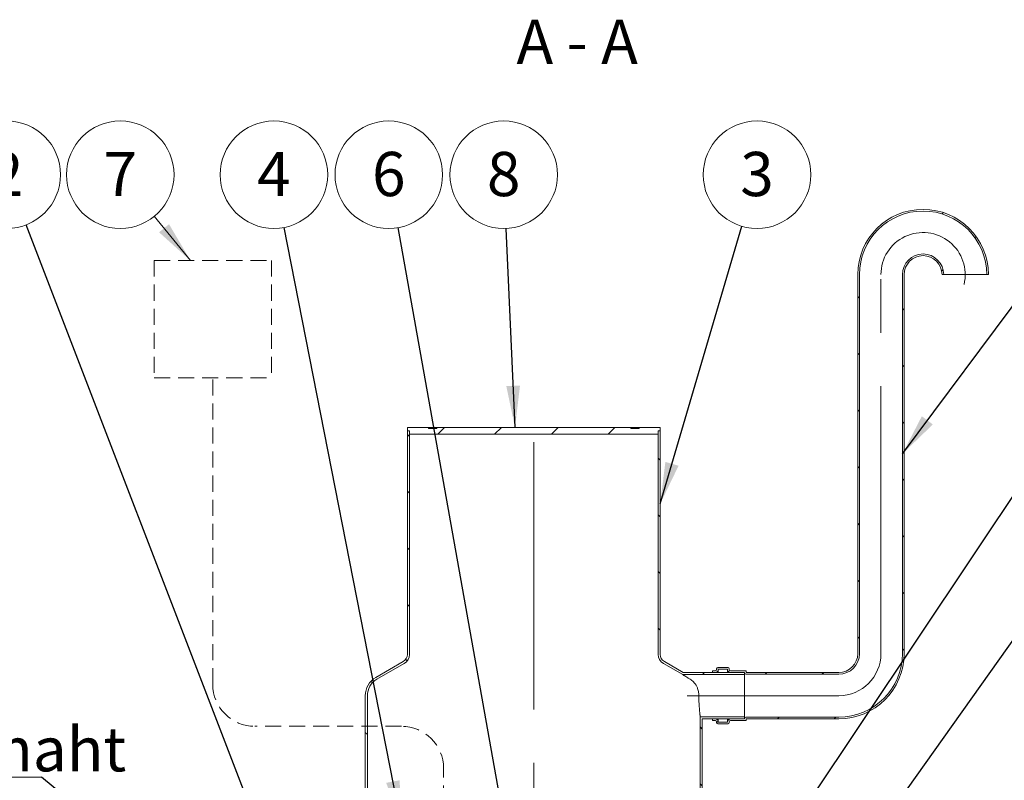
# Model space of a CAD drawing. Units: millimetres. Extents: x 8 to 412, y 5 to 290.
# Drawn here: x 71 to 149, y 68 to 128 of the extents above; entities that cross this region are included whole.
import ezdxf

# ---------------------------------------------------------------- set-up
doc = ezdxf.new("R2010")
doc.units = ezdxf.units.MM
doc.linetypes.add('CENTERX2', pattern=[20.32, 12.7, -2.54, 2.54, -2.54])
doc.linetypes.add('HIDDEN', pattern=[1.905, 1.27, -0.635])
doc.styles.add('SLDTEXTSTYLE0', font='TXT', dxfattribs={"width": 0.605})
doc.styles.add('SLDTEXTSTYLE1', font='TXT', dxfattribs={"width": 0.563})
doc.dimstyles.new('SLDDIMSTYLE3', dxfattribs={"dimtxt": 0, "dimasz": 3.302, "dimexe": 0, "dimexo": 0.0625, "dimgap": 0, "dimtad": 0, "dimtih": 1, "dimtoh": 1, "dimdec": 0, "dimrnd": 1e-09, "dimzin": 0, "dimdsep": 46, "dimtxsty": 'Standard', "dimsah": 1, "dimcen": 0.09, "dimadec": 0, "dimazin": 0, "dimtfac": 3.302, "dimtdec": 0, "dimtofl": 0, "dimtmove": 0, "dimatfit": 3, "dimfxl": 0, "dimfrac": 2, "dimtolj": 1, "dimtzin": 0, "dimarcsym": 0})
doc.dimstyles.new('SLDDIMSTYLE4', dxfattribs={"dimtxt": 0, "dimasz": 1.016, "dimexe": 0, "dimexo": 0.0625, "dimgap": 0, "dimtad": 0, "dimtih": 1, "dimtoh": 1, "dimdec": 0, "dimrnd": 1e-09, "dimzin": 0, "dimdsep": 46, "dimtxsty": 'Standard', "dimblk1": 'DOT', "dimblk2": 'DOT', "dimsah": 1, "dimcen": 0.09, "dimadec": 0, "dimazin": 0, "dimtfac": 1.016, "dimtdec": 0, "dimtofl": 0, "dimtmove": 0, "dimatfit": 3, "dimldrblk": 'DOT', "dimfxl": 0, "dimfrac": 2, "dimtolj": 1, "dimtzin": 0, "dimarcsym": 0})

# ---------------------------------------------------------------- blocks, each defined once
blk = doc.blocks.new('SW_NOTE_2')
at = {"color": 0, "linetype": 'Continuous', "lineweight": 0}
blk.add_circle((-1.528, 3.971), 4.255, dxfattribs=at)
at = {"color": 0, "linetype": 'Continuous', "lineweight": 0, "insert": (-1.53, 5.776), "char_height": 3.5, "attachment_point": 2, "style": 'SLDTEXTSTYLE0'}
blk.add_mtext('2', dxfattribs=at)
blk = doc.blocks.new('SW_NOTE_3')
at = {"color": 0, "linetype": 'Continuous', "lineweight": 0}
blk.add_circle((1.2, 4.082), 4.255, dxfattribs=at)
at = {"color": 0, "linetype": 'Continuous', "lineweight": 0, "insert": (1.198, 5.887), "char_height": 3.5, "attachment_point": 2, "style": 'SLDTEXTSTYLE0'}
blk.add_mtext('3', dxfattribs=at)
blk = doc.blocks.new('SW_NOTE_5')
at = {"color": 0, "linetype": 'Continuous', "lineweight": 0}
blk.add_circle((-0.19, 4.251), 4.255, dxfattribs=at)
at = {"color": 0, "linetype": 'Continuous', "lineweight": 0, "insert": (-0.192, 6.055), "char_height": 3.5, "attachment_point": 2, "style": 'SLDTEXTSTYLE0'}
blk.add_mtext('8', dxfattribs=at)
blk = doc.blocks.new('SW_NOTE_7')
at = {"color": 0, "linetype": 'Continuous', "lineweight": 0}
blk.add_circle((-0.819, 4.176), 4.255, dxfattribs=at)
at = {"color": 0, "linetype": 'Continuous', "lineweight": 0, "insert": (-0.821, 5.98), "char_height": 3.5, "attachment_point": 2, "style": 'SLDTEXTSTYLE0'}
blk.add_mtext('4', dxfattribs=at)
blk = doc.blocks.new('SW_NOTE_8')
at = {"color": 0, "linetype": 'Continuous', "lineweight": 0}
blk.add_circle((-0.748, 4.189), 4.255, dxfattribs=at)
at = {"color": 0, "linetype": 'Continuous', "lineweight": 0, "insert": (-0.75, 5.994), "char_height": 3.5, "attachment_point": 2, "style": 'SLDTEXTSTYLE0'}
blk.add_mtext('6', dxfattribs=at)
blk = doc.blocks.new('SW_NOTE_9')
at = {"color": 0, "linetype": 'Continuous', "lineweight": 0}
for p, q in [((-20.591, 0), (0, 0)), ((0, 0), (-20.591, 0)), ((-20.591, 0), (0, 0)), ((0, 0), (-20.591, 0)), ((-20.591, 0), (0, 0)), ((0, 0), (-20.591, 0))]:
    blk.add_line(p, q, dxfattribs=at)
at = {"color": 0, "linetype": 'Continuous', "lineweight": 0, "insert": (-20.541, 3.964), "char_height": 3.5, "attachment_point": 1, "style": 'SLDTEXTSTYLE0'}
blk.add_mtext('Õlikihi maht', dxfattribs=at)
blk = doc.blocks.new('_DOT')
at = {"color": 0, "linetype": 'ByBlock', "lineweight": -2}
blk.add_line((-0.5, 0), (-1, 0), dxfattribs=at)
at = {"color": 0, "linetype": 'ByBlock', "const_width": 0.5}
blk.add_lwpolyline([(-0.25, 0, 1), (0.25, 0, 1)], format="xyb", close=True, dxfattribs=at)
blk = doc.blocks.new('SW_NOTE_11')
at = {"color": 0, "linetype": 'Continuous', "lineweight": 0}
blk.add_circle((-2.692, 3.296), 4.255, dxfattribs=at)
at = {"color": 0, "linetype": 'Continuous', "lineweight": 0, "insert": (-2.694, 5.1), "char_height": 3.5, "attachment_point": 2, "style": 'SLDTEXTSTYLE0'}
blk.add_mtext('7', dxfattribs=at)

msp = doc.modelspace()

# ---------------------------------------------------------------- hatches: boundary and pattern name
at = {"linetype": 'Continuous', "lineweight": 0}
h = msp.add_hatch(dxfattribs=at)
h.set_pattern_fill('ANSI31', style=0)
edge = h.paths.add_edge_path(flags=0)
edge.add_arc((128.908735, 76.673367), 0.033333, 180, 270, ccw=False)
edge.add_line((128.875402, 76.673367), (128.875402, 76.740034))
edge.add_arc((128.842068, 76.740034), 0.033333, 0, 90)
edge.add_line((128.842068, 76.773367), (127.642068, 76.773367))
edge.add_arc((127.642068, 76.873367), 0.1, 180, 270, ccw=False)
edge.add_line((127.542068, 76.873367), (127.542068, 76.940034))
edge.add_arc((127.442068, 76.940034), 0.1, 0, 90)
edge.add_line((127.442068, 77.040034), (126.642068, 77.040034))
edge.add_arc((126.642068, 76.940034), 0.1, 90, 180)
edge.add_line((126.542068, 76.940034), (126.542068, 76.873367))
edge.add_arc((126.442068, 76.873367), 0.1, 270, 360, ccw=False)
edge.add_line((126.442068, 76.773367), (126.208735, 76.773367))
edge.add_line((126.208735, 76.773367), (126.208735, 76.640034))
edge.add_line((126.208735, 76.640034), (126.442068, 76.640034))
edge.add_arc((126.442068, 76.873367), 0.233333, 270, 360)
edge.add_line((126.675402, 76.873367), (126.675402, 76.9067))
edge.add_line((126.675402, 76.9067), (127.408735, 76.9067))
edge.add_line((127.408735, 76.9067), (127.408735, 76.873367))
edge.add_arc((127.642068, 76.873367), 0.233333, 180, 270)
edge.add_line((127.642068, 76.640034), (128.745436, 76.640034))
edge.add_arc((128.908735, 76.673367), 0.166667, 191.53695903, 270)
edge.add_line((128.908735, 76.5067), (136.208735, 76.5067))
edge.add_arc((136.208735, 78.140034), 1.633333, 270, 360)
edge.add_line((137.842068, 78.140034), (137.842068, 108.140034))
edge.add_arc((142.875402, 108.140034), 5.033333, 0, 180, ccw=False)
edge.add_line((147.908735, 108.140034), (148.042068, 108.140034))
edge.add_arc((142.875402, 108.140034), 5.166667, 0, 180)
edge.add_line((137.708735, 108.140034), (137.708735, 78.140034))
edge.add_arc((136.208735, 78.140034), 1.5, 270, 360, ccw=False)
edge.add_line((136.208735, 76.640034), (128.908735, 76.640034))
h = msp.add_hatch(dxfattribs=at)
h.set_pattern_fill('ANSI31', style=0)
edge = h.paths.add_edge_path(flags=0)
edge.add_arc((128.908735, 72.940034), 0.033333, 90, 180, ccw=False)
edge.add_line((128.908735, 72.973367), (136.208735, 72.973367))
edge.add_arc((136.208735, 78.140034), 5.166667, 270, 360)
edge.add_line((141.375402, 78.140034), (141.375402, 108.140034))
edge.add_arc((142.875402, 108.140034), 1.5, 0, 180, ccw=False)
edge.add_line((144.375402, 108.140034), (144.508735, 108.140034))
edge.add_arc((142.875402, 108.140034), 1.633333, 0, 180)
edge.add_line((141.242068, 108.140034), (141.242068, 78.140034))
edge.add_arc((136.208735, 78.140034), 5.033333, 270, 360, ccw=False)
edge.add_line((136.208735, 73.1067), (128.908735, 73.1067))
edge.add_arc((128.908735, 72.940034), 0.166667, 90, 168.46304097)
edge.add_line((128.745436, 72.973367), (127.642068, 72.973367))
edge.add_arc((127.642068, 72.740034), 0.233333, 90, 180)
edge.add_line((127.408735, 72.740034), (127.408735, 72.7067))
edge.add_line((127.408735, 72.7067), (126.675402, 72.7067))
edge.add_line((126.675402, 72.7067), (126.675402, 72.740034))
edge.add_arc((126.442068, 72.740034), 0.233333, 0, 90)
edge.add_line((126.442068, 72.973367), (126.208735, 72.973367))
edge.add_line((126.208735, 72.973367), (126.208735, 72.840034))
edge.add_line((126.208735, 72.840034), (126.442068, 72.840034))
edge.add_arc((126.442068, 72.740034), 0.1, 0, 90, ccw=False)
edge.add_line((126.542068, 72.740034), (126.542068, 72.673367))
edge.add_arc((126.642068, 72.673367), 0.1, 180, 270)
edge.add_line((126.642068, 72.573367), (127.442068, 72.573367))
edge.add_arc((127.442068, 72.673367), 0.1, 270, 360)
edge.add_line((127.542068, 72.673367), (127.542068, 72.740034))
edge.add_arc((127.642068, 72.740034), 0.1, 90, 180, ccw=False)
edge.add_line((127.642068, 72.840034), (128.842068, 72.840034))
edge.add_arc((128.842068, 72.873367), 0.033333, 270, 360)
edge.add_line((128.875402, 72.873367), (128.875402, 72.940034))
h = msp.add_hatch(dxfattribs=at)
h.set_pattern_fill('ANSI31', style=0)
h.paths.add_polyline_path([(121.908735, 95.768951), (122.075402, 95.768951), (122.075402, 96.035617), (120.408735, 96.035617), (120.408735, 95.968951), (119.742068, 95.968951), (119.742068, 96.035617), (104.408735, 96.035617), (104.408735, 95.968951), (103.742068, 95.968951), (103.742068, 96.035617), (102.075402, 96.035617), (102.075402, 95.768951), (102.242068, 95.768951), (102.242068, 95.502284), (121.908735, 95.502284)], flags=0)
h = msp.add_hatch(dxfattribs=at)
h.set_pattern_fill('ANSI31', angle=90, style=0)
edge = h.paths.add_edge_path(flags=0)
edge.add_arc((100.408735, 74.8067), 1.5, 120, 180, ccw=False)
edge.add_line((99.658735, 76.105738), (101.825402, 77.356664))
edge.add_arc((101.408735, 78.078352), 0.833333, 300, 360)
edge.add_line((102.242068, 78.078352), (102.242068, 95.768951))
edge.add_line((102.242068, 95.768951), (102.075402, 95.768951))
edge.add_line((102.075402, 95.768951), (102.075402, 78.078352))
edge.add_arc((101.408735, 78.078352), 0.666667, 300, 360, ccw=False)
edge.add_line((101.742068, 77.501001), (99.575402, 76.250076))
edge.add_arc((100.408735, 74.8067), 1.666667, 120, 180)
edge.add_line((98.742068, 74.8067), (98.742068, 62.435617))
edge.add_line((98.742068, 62.435617), (98.908735, 62.435617))
edge.add_line((98.908735, 62.435617), (98.908735, 74.8067))
h = msp.add_hatch(dxfattribs=at)
h.set_pattern_fill('ANSI31', angle=90, style=0)
edge = h.paths.add_edge_path(flags=0)
edge.add_line((123.899975, 76.640034), (122.408735, 77.501001))
edge.add_arc((122.742068, 78.078352), 0.666667, 180, 240, ccw=False)
edge.add_line((122.075402, 78.078352), (122.075402, 95.768951))
edge.add_line((122.075402, 95.768951), (121.908735, 95.768951))
edge.add_line((121.908735, 95.768951), (121.908735, 78.078352))
edge.add_arc((122.742068, 78.078352), 0.833333, 180, 240)
edge.add_line((122.325402, 77.356664), (123.855317, 76.473367))
edge.add_line((123.855317, 76.473367), (128.742068, 76.473367))
edge.add_line((128.742068, 76.473367), (128.742068, 76.640034))
edge.add_line((128.742068, 76.640034), (123.899975, 76.640034))
h = msp.add_hatch(dxfattribs=at)
h.set_pattern_fill('ANSI31', angle=90, style=0)
h.paths.add_polyline_path([(128.742068, 73.140034), (125.242068, 73.140034), (125.242068, 62.435617), (125.408735, 62.435617), (125.408735, 72.973367), (128.742068, 72.973367)], flags=0)

# ---------------------------------------------------------------- linework, layer by layer
at = {"color": 7, "linetype": 'Continuous', "lineweight": 0}
msp.add_line((82.04543, 112.753625), (84.905674, 109.251618), dxfattribs=at)
at = {"color": 7, "linetype": 'HIDDEN', "lineweight": 0}
for p, q in [((82.025853, 109.251618), (91.307159, 109.251618)), ((82.025853, 109.251618), (82.025853, 99.970312)), ((91.307159, 109.251618), (91.307159, 99.970312)), ((82.025853, 99.970312), (91.307159, 99.970312)), ((86.666506, 75.71366), (86.666506, 99.970312)), ((101.603025, 72.380327), (89.99984, 72.380327)), ((104.936358, 56.90836), (104.936358, 69.046993))]:
    msp.add_line(p, q, dxfattribs=at)
at = {"color": 7, "linetype": 'Continuous', "lineweight": 15}
for p, q in [((137.708735, 78.140034), (137.708735, 108.140034)), ((137.842068, 78.140034), (137.842068, 108.140034)), ((141.242068, 108.140034), (141.242068, 78.140034)), ((141.375402, 108.140034), (141.375402, 78.140034)), ((144.508735, 108.140034), (144.375402, 108.140034)), ((144.508735, 108.140034), (147.908735, 108.140034)), ((148.042068, 108.140034), (147.908735, 108.140034)), ((102.075402, 95.768951), (102.075402, 96.035617)), ((102.075402, 96.035617), (103.742068, 96.035617)), ((103.742068, 95.968951), (103.742068, 96.035617)), ((104.408735, 96.035617), (103.742068, 96.035617)), ((103.742068, 95.968951), (104.408735, 95.968951)), ((104.408735, 96.035617), (104.408735, 95.968951)), ((104.408735, 96.035617), (119.742068, 96.035617)), ((119.742068, 95.968951), (119.742068, 96.035617)), ((120.408735, 96.035617), (119.742068, 96.035617)), ((119.742068, 95.968951), (120.408735, 95.968951)), ((120.408735, 96.035617), (120.408735, 95.968951)), ((120.408735, 96.035617), (122.075402, 96.035617)), ((122.075402, 96.035617), (122.075402, 95.768951)), ((102.242068, 95.768951), (102.075402, 95.768951)), ((102.075402, 95.768951), (102.075402, 78.078352)), ((102.242068, 95.502284), (102.242068, 95.768951)), ((102.242068, 78.078352), (102.242068, 95.768951)), ((121.908735, 95.502284), (102.242068, 95.502284)), ((121.908735, 95.768951), (121.908735, 95.502284)), ((122.075402, 95.768951), (121.908735, 95.768951)), ((121.908735, 95.768951), (121.908735, 78.078352)), ((122.075402, 78.078352), (122.075402, 95.768951)), ((101.742068, 77.501001), (99.575402, 76.250076)), ((99.658735, 76.105738), (101.825402, 77.356664)), ((122.325402, 77.356664), (123.855317, 76.473367)), ((123.899975, 76.640034), (122.408735, 77.501001)), ((123.855317, 76.473367), (128.742068, 76.473367)), ((123.899975, 76.640034), (128.742068, 76.640034)), ((126.208735, 76.773367), (126.442068, 76.773367)), ((126.208735, 76.640034), (126.208735, 76.773367)), ((126.442068, 76.640034), (126.208735, 76.640034)), ((126.542068, 76.873367), (126.542068, 76.940034)), ((126.642068, 77.040034), (127.442068, 77.040034)), ((127.408735, 76.9067), (126.675402, 76.9067)), ((126.675402, 76.9067), (126.675402, 76.873367)), ((126.675402, 76.640034), (126.675402, 76.873367)), ((127.408735, 76.873367), (127.408735, 76.9067)), ((127.408735, 76.640034), (127.408735, 76.873367)), ((127.542068, 76.940034), (127.542068, 76.873367)), ((127.642068, 76.773367), (128.842068, 76.773367)), ((128.745436, 76.640034), (127.642068, 76.640034)), ((128.742068, 76.640034), (128.742068, 76.473367)), ((128.742068, 73.140034), (128.742068, 76.473367)), ((128.745436, 72.973367), (128.745436, 76.640034)), ((128.875402, 76.740034), (128.875402, 76.673367)), ((128.908735, 76.640034), (136.208735, 76.640034)), ((136.208735, 76.5067), (128.908735, 76.5067)), ((98.742068, 74.8067), (98.742068, 62.435617)), ((98.908735, 62.435617), (98.908735, 74.8067)), ((128.742068, 73.140034), (125.242068, 73.140034)), ((125.242068, 73.140034), (125.242068, 62.435617)), ((125.408735, 62.435617), (125.408735, 72.973367)), ((128.742068, 72.973367), (125.408735, 72.973367)), ((126.208735, 72.840034), (126.208735, 72.973367)), ((126.208735, 72.973367), (126.442068, 72.973367)), ((126.442068, 72.840034), (126.208735, 72.840034)), ((126.542068, 72.673367), (126.542068, 72.740034)), ((127.442068, 72.573367), (126.642068, 72.573367)), ((126.675402, 72.740034), (126.675402, 72.973367)), ((126.675402, 72.740034), (126.675402, 72.7067)), ((126.675402, 72.7067), (127.408735, 72.7067)), ((127.408735, 72.740034), (127.408735, 72.973367)), ((127.408735, 72.7067), (127.408735, 72.740034)), ((127.542068, 72.740034), (127.542068, 72.673367)), ((127.642068, 72.973367), (128.745436, 72.973367)), ((128.842068, 72.840034), (127.642068, 72.840034)), ((128.742068, 73.140034), (128.742068, 72.973367)), ((128.875402, 72.940034), (128.875402, 72.873367)), ((128.908735, 73.1067), (136.208735, 73.1067)), ((136.208735, 72.973367), (128.908735, 72.973367))]:
    msp.add_line(p, q, dxfattribs=at)
at = {"color": 7, "linetype": 'CENTERX2', "lineweight": 0, "ltscale": 1.666667}
for p, q in [((139.542068, 78.140034), (139.542068, 108.140034)), ((112.075402, 39.853034), (112.075402, 97.729023)), ((136.208735, 74.8067), (124.208735, 74.8067))]:
    msp.add_line(p, q, dxfattribs=at)
at = {"color": 7, "linetype": 'Continuous', "lineweight": 15}
for centre, radius, start, end in [((142.875402, 108.140034), 5.166667, 0, 180), ((142.875402, 108.140034), 5.033333, 0, 180), ((142.875402, 108.140034), 1.633333, 0, 180), ((142.875402, 108.140034), 1.5, 0, 180), ((101.408735, 78.078352), 0.666667, 300, 0), ((101.408735, 78.078352), 0.833333, 300, 0), ((122.742068, 78.078352), 0.833333, 180, 240), ((122.742068, 78.078352), 0.666667, 180, 240), ((136.208735, 78.140034), 5.033333, 270, 0), ((136.208735, 78.140034), 5.166667, 270, 0), ((136.208735, 78.140034), 1.5, 270, 0), ((136.208735, 78.140034), 1.633333, 270, 0), ((126.442068, 76.873367), 0.1, 270, 0), ((126.442068, 76.873367), 0.233333, 270, 0), ((126.642068, 76.940034), 0.1, 90, 180), ((127.642068, 76.873367), 0.233333, 180, 270), ((127.442068, 76.940034), 0.1, 0, 90), ((127.642068, 76.873367), 0.1, 180, 270), ((128.908735, 76.673367), 0.166667, 191.53695903, 270), ((128.842068, 76.740034), 0.033333, 0, 90), ((128.908735, 76.673367), 0.033333, 180, 270), ((100.408735, 74.8067), 1.666667, 120, 180), ((100.408735, 74.8067), 1.5, 120, 180), ((126.442068, 72.740034), 0.233333, 0, 90), ((126.442068, 72.740034), 0.1, 0, 90), ((126.642068, 72.673367), 0.1, 180, 270), ((127.642068, 72.740034), 0.233333, 90, 180), ((127.442068, 72.673367), 0.1, 270, 0), ((127.642068, 72.740034), 0.1, 90, 180), ((128.908735, 72.940034), 0.166667, 90, 168.46304097), ((128.842068, 72.873367), 0.033333, 270, 0), ((128.908735, 72.940034), 0.033333, 90, 180)]:
    msp.add_arc(centre, radius, start, end, dxfattribs=at)
at = {"color": 7, "linetype": 'CENTERX2', "lineweight": 0, "ltscale": 1.666667}
for centre, start, end in [((142.875402, 108.140034), 346.46951399, 180), ((136.208735, 78.140034), 270, 0)]:
    msp.add_arc(centre, 3.333333, start, end, dxfattribs=at)
at = {"color": 7, "linetype": 'HIDDEN', "lineweight": 0}
for centre, start, end in [((89.99984, 75.71366), 180, 270), ((101.603025, 69.046993), 0, 90)]:
    msp.add_arc(centre, 3.333333, start, end, dxfattribs=at)
at = {"color": 7, "linetype": 'Continuous', "lineweight": 15}
for points, knots in [([(123.855317, 76.473367), (123.856577, 76.472574), (123.85912, 76.470976), (123.881223, 76.457086), (123.920622, 76.432362), (123.976091, 76.39764), (124.038062, 76.358961), (124.124249, 76.305325), (124.256628, 76.223254), (124.380861, 76.147001), (124.448087, 76.105738)], [0, 0, 0, 0, 0.089150865, 0.179839673, 0.29437042, 0.411379153, 0.501924195, 0.59319792, 0.779870032, 1, 1, 1, 1]), ([(124.448087, 76.105738), (124.495111, 76.074532), (124.589288, 76.012035), (124.714848, 75.896262), (124.836795, 75.754693), (124.948673, 75.580719), (125.033047, 75.394523), (125.087445, 75.217282), (125.119644, 75.057647), (125.134433, 74.919379), (125.135717, 74.835485), (125.136157, 74.8067)], [0, 0, 0, 0, 0.120130122, 0.240588369, 0.360640727, 0.507057896, 0.653330918, 0.751676086, 0.850417884, 0.948676478, 1, 1, 1, 1]), ([(125.136157, 74.8067), (125.13641, 74.745172), (125.136919, 74.621333), (125.14161, 74.408627), (125.149006, 74.216218), (125.158015, 74.047315), (125.168206, 73.885182), (125.179739, 73.734993), (125.191626, 73.600386), (125.203449, 73.476897), (125.214652, 73.371431), (125.224271, 73.286642), (125.230496, 73.233842), (125.235497, 73.192642), (125.239197, 73.162814), (125.241515, 73.144397), (125.242064, 73.140064), (125.242068, 73.140034), (125.242068, 73.140034)], [0, 0, 0, 0, 0.070437631, 0.141770974, 0.246663731, 0.300469277, 0.354664697, 0.460131379, 0.514228806, 0.568719029, 0.674778586, 0.729202278, 0.784029945, 0.836766119, 0.889872445, 0.944149825, 0.998833217, 1, 1, 1, 1])]:
    msp.add_open_spline(points, degree=3, knots=knots, dxfattribs=at)
at = {"color": 7, "linetype": 'Continuous', "lineweight": 0}
msp.add_solid([(84.905674, 109.251618), (83.210374, 112.130372), (82.423479, 111.48768)], dxfattribs=at)

# ---------------------------------------------------------------- block references
for name, p in [('SW_NOTE_2', (71.900088, 112.077808)), ('SW_NOTE_11', (82.04543, 112.753625)), ('SW_NOTE_7', (92.330054, 111.873586)), ('SW_NOTE_8', (101.350027, 111.860304)), ('SW_NOTE_5', (109.88337, 111.798357)), ('SW_NOTE_3', (128.536779, 111.966928)), ('SW_NOTE_9', (73.110624, 68.349321))]:
    msp.add_blockref(name, p, dxfattribs=at)

# ---------------------------------------------------------------- texts
at = {"color": 7, "linetype": 'Continuous', "lineweight": 0, "insert": (115.506015, 128.321177), "char_height": 3.5, "attachment_point": 2, "style": 'SLDTEXTSTYLE1'}
msp.add_mtext('A - A', dxfattribs=at)

# ---------------------------------------------------------------- leaders
at = {"color": 7, "linetype": 'Continuous', "lineweight": 0}
for points, dimstyle in [([(135.465063, 58.768951), (173.492676, 112.252745)], 'SLDDIMSTYLE3'), ([(141.242068, 93.953682), (154.906901, 112.307586)], 'SLDDIMSTYLE3'), ([(91.508971, 61.102284), (71.900088, 112.077808)], 'SLDDIMSTYLE3'), ([(101.564037, 64.768951), (92.330054, 111.873586)], 'SLDDIMSTYLE3'), ([(111.075402, 57.368951), (101.350027, 111.860304)], 'SLDDIMSTYLE3'), ([(110.588103, 96.035617), (109.88337, 111.798357)], 'SLDDIMSTYLE3'), ([(122.075402, 89.992393), (128.536779, 111.966928)], 'SLDDIMSTYLE3'), ([(129.750501, 60.309734), (164.394681, 112.182138)], 'SLDDIMSTYLE3'), ([(91.408117, 53.393289), (73.110624, 68.349321)], 'SLDDIMSTYLE4')]:
    msp.add_leader(points, dimstyle=dimstyle, dxfattribs=at)

doc.saveas('drawing.dxf')
